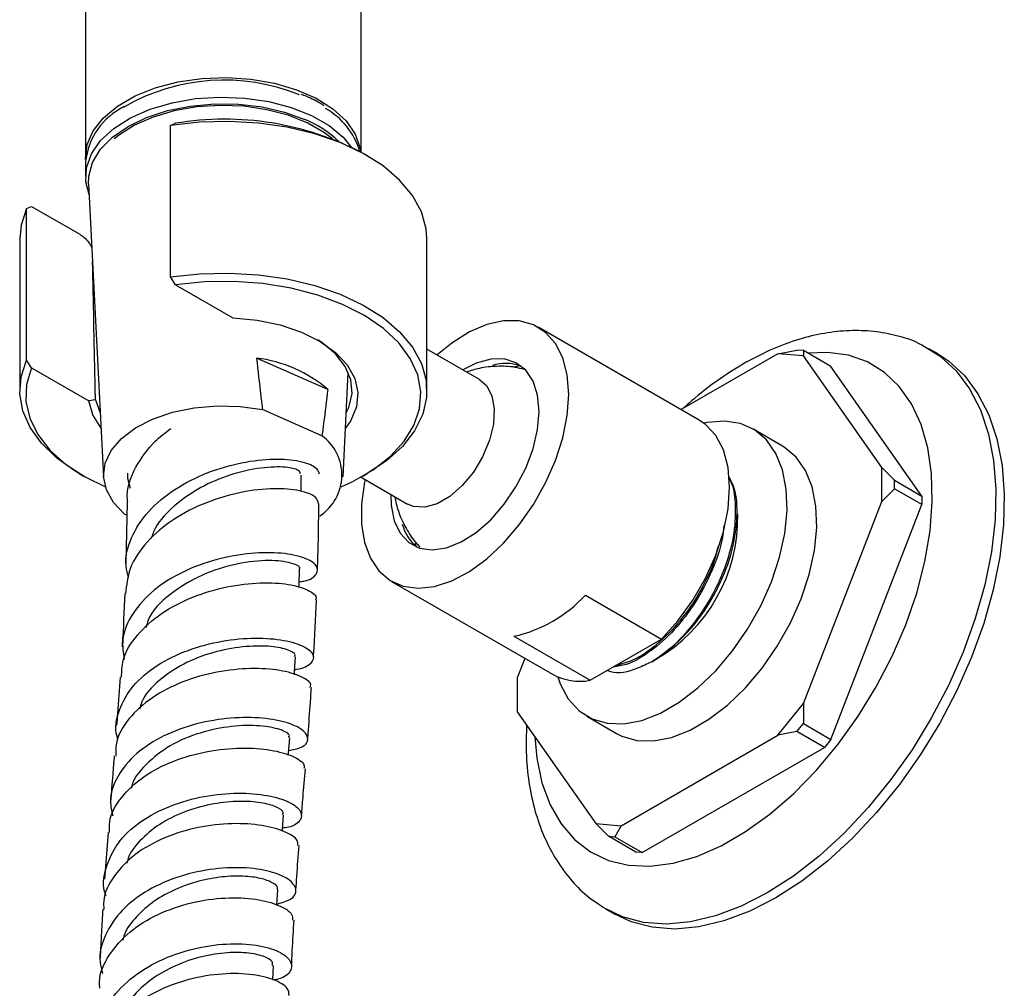
# Model space of a CAD drawing. Units: millimetres. Extents: x 4 to 1496, y 5 to 1495.
# Drawn here: x 1259 to 1341, y 232 to 313 of the extents above; entities that cross this region are included whole.
import ezdxf

# ---------------------------------------------------------------- set-up
doc = ezdxf.new("R2010")
doc.units = ezdxf.units.MM

msp = doc.modelspace()

# ---------------------------------------------------------------- linework, layer by layer
at = {"color": 7, "linetype": 'Continuous', "lineweight": 25}
for p, q in [((1264.573, 392.839), (1264.573, 301.45)), ((1287.573, 301.852), (1287.573, 392.839)), ((1284.101, 305.965), (1283.944, 306.048)), ((1271.673, 304.092), (1272.083, 304.264)), ((1271.673, 291.436), (1271.673, 304.092)), ((1288.096, 301.551), (1287.742, 301.755)), ((1264.573, 301.042), (1264.573, 299.817)), ((1264.828, 299.217), (1266.077, 274.742)), ((1259.652, 297.153), (1260.063, 297.324)), ((1259.652, 284.496), (1259.652, 297.153)), ((1260.063, 297.324), (1264.088, 295)), ((1259.073, 294.613), (1259.073, 281.956)), ((1293.073, 281.956), (1293.073, 294.613)), ((1272.083, 290.791), (1271.673, 291.436)), ((1272.083, 290.791), (1276.872, 288.026)), ((1315.809, 279.49), (1302.374, 287.246)), ((1297.458, 282.868), (1293.073, 285.399)), ((1322.383, 285.031), (1323.974, 285.338)), ((1324.505, 285.29), (1323.974, 285.338)), ((1324.505, 285.29), (1324.505, 284.842)), ((1326.803, 283.964), (1324.505, 285.29)), ((1335.699, 285.039), (1334.992, 285.447)), ((1260.063, 283.851), (1259.652, 284.496)), ((1284.8, 282.053), (1278.854, 284.665)), ((1322.383, 285.031), (1314.297, 280.363)), ((1324.505, 284.842), (1322.383, 285.031)), ((1331.051, 275.527), (1324.505, 284.842)), ((1260.063, 283.851), (1264.851, 281.087)), ((1300.881, 284.018), (1300.308, 283.921)), ((1334.41, 273.14), (1326.803, 283.964)), ((1286.069, 274.742), (1286.513, 283.453)), ((1265.4, 281.178), (1264.851, 281.087)), ((1265.4, 281.178), (1265.803, 280.107)), ((1284.311, 278.185), (1279.342, 280.368)), ((1322.761, 277.324), (1320.286, 278.753)), ((1331.051, 272.699), (1331.051, 275.527)), ((1331.051, 275.527), (1332.112, 274.466)), ((1264.05, 275.018), (1264.404, 274.814)), ((1268.088, 275.057), (1268.086, 274.649)), ((1268.086, 274.649), (1268.311, 273.813)), ((1284.068, 275.076), (1284.027, 275.011)), ((1287.573, 274.718), (1291.458, 272.475)), ((1287.742, 274.814), (1288.096, 275.018)), ((1332.112, 273.759), (1332.112, 274.466)), ((1332.112, 274.466), (1334.41, 273.14)), ((1332.112, 273.759), (1331.051, 272.699)), ((1334.41, 272.433), (1332.112, 273.759)), ((1334.41, 273.14), (1334.41, 272.433)), ((1268.035, 272.656), (1267.948, 267.516)), ((1324.505, 255.825), (1331.051, 272.699)), ((1326.803, 252.826), (1334.41, 272.433)), ((1268.016, 271.561), (1267.835, 271.64)), ((1292.066, 269.202), (1292.188, 268.902)), ((1290.125, 266.028), (1303.56, 258.272)), ((1306.305, 264.887), (1312.669, 261.214)), ((1300.336, 261.442), (1306.7, 257.768)), ((1306.7, 257.768), (1312.669, 261.214)), ((1301.258, 259.601), (1300.622, 257.961)), ((1300.622, 257.961), (1300.622, 255.132)), ((1322.383, 253.186), (1324.505, 255.825)), ((1324.505, 255.825), (1324.505, 254.152)), ((1300.622, 255.132), (1307.169, 245.817)), ((1306.437, 254.764), (1308.912, 253.335)), ((1323.974, 253.493), (1324.505, 254.152)), ((1324.505, 254.152), (1326.803, 252.826)), ((1323.974, 253.493), (1322.383, 253.186)), ((1326.272, 252.166), (1323.974, 253.493)), ((1309.29, 245.628), (1322.383, 253.186)), ((1326.803, 252.826), (1326.272, 252.166)), ((1311.058, 243.383), (1326.272, 252.166)), ((1307.169, 245.817), (1309.29, 245.628)), ((1308.229, 244.757), (1307.169, 245.817)), ((1266.451, 245.06), (1266.163, 241.174)), ((1309.29, 245.628), (1308.76, 244.709)), ((1308.229, 244.757), (1308.76, 244.709)), ((1310.527, 243.43), (1308.229, 244.757)), ((1308.76, 244.709), (1311.058, 243.383)), ((1311.058, 243.383), (1310.527, 243.43)), ((1307.995, 238.681), (1308.702, 238.272)), ((1280.222, 232.781), (1280.269, 233.952))]:
    msp.add_line(p, q, dxfattribs=at)
at = {"color": 7, "linetype": 'Continuous', "lineweight": 25, "flags": 128}
for points in [[(1264.578, 301.246), (1264.576, 301.301), (1264.715, 302.489), (1265.218, 303.643), (1266.071, 304.726), (1267.245, 305.705), (1268.703, 306.546), (1270.398, 307.224), (1272.275, 307.716), (1274.274, 308.007), (1276.331, 308.087), (1278.38, 307.954), (1280.354, 307.612), (1282.191, 307.071), (1283.832, 306.35), (1285.223, 305.472), (1286.32, 304.464), (1287.087, 303.359), (1287.501, 302.193), (1287.551, 301.864)], [(1264.874, 298.307), (1264.599, 299.37), (1264.645, 300.56), (1265.059, 301.726), (1265.826, 302.831), (1266.923, 303.839), (1268.314, 304.717), (1269.955, 305.438), (1271.792, 305.978), (1273.766, 306.321), (1275.815, 306.454), (1277.872, 306.374), (1279.871, 306.083), (1281.748, 305.591), (1283.443, 304.913), (1284.901, 304.072), (1286.075, 303.093), (1286.75, 302.283)], [(1264.828, 299.217), (1264.848, 299.844), (1265.164, 300.994), (1265.829, 302.094), (1266.824, 303.106), (1268.117, 304), (1269.665, 304.747), (1271.419, 305.321), (1273.322, 305.706), (1275.314, 305.888), (1277.331, 305.862), (1279.307, 305.629), (1281.179, 305.196), (1282.887, 304.576)], [(1285.193, 302.959), (1284.517, 303.478), (1283.123, 304.283), (1281.502, 304.932), (1279.706, 305.402), (1277.794, 305.681), (1275.826, 305.757), (1273.867, 305.63), (1271.978, 305.302), (1270.221, 304.785), (1268.652, 304.096), (1267.321, 303.255), (1266.955, 302.961)], [(1293.073, 294.613), (1293.008, 295.468), (1292.615, 296.876), (1291.872, 298.236), (1290.795, 299.52), (1289.408, 300.7), (1287.739, 301.751), (1285.824, 302.652), (1283.703, 303.383), (1281.42, 303.929), (1279.025, 304.278), (1276.567, 304.423), (1274.099, 304.36), (1271.673, 304.092)], [(1259.652, 297.153), (1259.188, 295.752), (1259.073, 294.613)], [(1271.673, 291.436), (1274.099, 291.704), (1276.567, 291.766), (1279.025, 291.621), (1281.42, 291.272), (1283.703, 290.726), (1285.824, 289.996), (1287.739, 289.095), (1289.408, 288.043), (1290.795, 286.863), (1291.872, 285.58), (1292.615, 284.22), (1293.008, 282.812), (1293.044, 281.386), (1292.722, 279.972), (1292.048, 278.6), (1291.036, 277.299), (1289.709, 276.096), (1288.096, 275.018)], [(1285.92, 273.905), (1286.842, 274.331), (1288.574, 275.331), (1290.031, 276.468), (1291.18, 277.717), (1291.996, 279.051), (1292.461, 280.439), (1292.565, 281.852), (1292.305, 283.258), (1291.688, 284.626), (1290.726, 285.927), (1289.442, 287.131), (1287.863, 288.212), (1286.024, 289.146), (1283.966, 289.913), (1281.733, 290.495), (1279.376, 290.881), (1276.947, 291.06), (1274.498, 291.03), (1272.083, 290.791)], [(1276.872, 288.026), (1278.899, 287.834), (1280.831, 287.433), (1282.605, 286.836), (1284.162, 286.062), (1285.448, 285.138), (1286.422, 284.094), (1287.052, 282.966), (1287.315, 281.79), (1287.204, 280.606), (1286.722, 279.454), (1286.276, 278.813)], [(1304.912, 281.637), (1304.787, 283.256), (1304.417, 284.684), (1303.812, 285.881), (1302.989, 286.811), (1301.973, 287.449), (1300.791, 287.776), (1299.479, 287.783), (1298.075, 287.469), (1296.617, 286.843), (1295.149, 285.923), (1293.909, 284.916)], [(1286.343, 280.107), (1286.553, 280.554), (1286.821, 281.696), (1286.719, 282.848), (1286.251, 283.968), (1285.431, 285.019), (1284.29, 285.965), (1283.966, 286.176)], [(1334.157, 285.873), (1334.403, 285.759), (1335.922, 284.831), (1337.253, 283.606), (1338.379, 282.1), (1339.284, 280.333), (1339.958, 278.328), (1340.391, 276.111), (1340.578, 273.711), (1340.515, 271.158), (1340.205, 268.488), (1339.651, 265.733), (1338.86, 262.931), (1337.843, 260.117), (1336.612, 257.329), (1335.185, 254.603), (1333.579, 251.974), (1331.815, 249.476), (1329.917, 247.142), (1327.909, 245.003), (1325.818, 243.087), (1323.67, 241.417), (1321.493, 240.017)], [(1264.05, 275.018), (1263.708, 275.222), (1262.147, 276.327), (1260.881, 277.552), (1259.936, 278.87), (1259.331, 280.252), (1259.08, 281.671), (1259.188, 283.096), (1259.652, 284.496)], [(1302.437, 280.209), (1302.31, 281.574), (1301.935, 282.737), (1301.328, 283.65), (1300.512, 284.276), (1299.523, 284.59), (1298.399, 284.577), (1297.187, 284.24), (1296.065, 283.672)], [(1302.073, 253.068), (1302.245, 251.274), (1302.682, 249.219), (1303.362, 247.383), (1304.274, 245.795), (1305.404, 244.478), (1306.735, 243.452), (1308.247, 242.733), (1309.917, 242.332), (1311.72, 242.255), (1313.628, 242.503), (1315.612, 243.072), (1317.642, 243.954), (1319.688, 245.135), (1321.718, 246.598), (1323.702, 248.319), (1325.61, 250.274), (1327.413, 252.432), (1329.083, 254.761), (1330.595, 257.226), (1331.926, 259.788), (1333.056, 262.41), (1333.968, 265.051), (1334.648, 267.672), (1335.085, 270.233), (1335.274, 272.694), (1335.211, 275.019), (1334.897, 277.173), (1334.337, 279.122), (1333.54, 280.837), (1332.517, 282.293), (1331.284, 283.466), (1329.86, 284.34), (1328.266, 284.901), (1326.526, 285.141), (1324.869, 285.08)], [(1335.699, 285.039), (1336.629, 284.423), (1337.96, 283.198), (1339.086, 281.692), (1339.992, 279.925), (1340.665, 277.92), (1341.098, 275.703), (1341.285, 273.302), (1341.222, 270.75), (1340.912, 268.08), (1340.358, 265.325), (1339.567, 262.523), (1338.55, 259.709), (1337.319, 256.921), (1335.892, 254.195), (1334.286, 251.565), (1332.522, 249.068), (1330.624, 246.734), (1328.616, 244.595), (1326.525, 242.678), (1324.377, 241.009), (1322.201, 239.609)], [(1260.063, 283.851), (1259.648, 282.458), (1259.596, 281.044), (1259.907, 279.641), (1260.574, 278.281), (1261.583, 276.992), (1262.911, 275.804), (1264.53, 274.742), (1266.226, 273.905)], [(1297.458, 282.868), (1298.04, 282.364), (1298.493, 281.515), (1298.692, 280.423), (1298.625, 279.159), (1298.297, 277.801), (1297.727, 276.436), (1296.952, 275.147), (1296.02, 274.018), (1294.99, 273.118), (1293.926, 272.504), (1292.896, 272.215), (1291.964, 272.268), (1291.458, 272.475)], [(1287.91, 274.524), (1287.867, 274.318), (1287.619, 272.503), (1287.619, 270.806), (1287.867, 269.277), (1288.357, 267.96), (1289.073, 266.893), (1289.996, 266.106), (1291.099, 265.621), (1292.35, 265.454), (1293.713, 265.608), (1295.149, 266.08), (1296.617, 266.856), (1298.075, 267.912), (1299.479, 269.22), (1300.791, 270.741), (1301.973, 272.432), (1302.989, 274.244), (1303.812, 276.124), (1304.417, 278.019), (1304.787, 279.875), (1304.912, 281.637), (1304.912, 281.637)], [(1265.87, 278.813), (1265.184, 279.917), (1264.851, 281.087)], [(1267.835, 271.64), (1266.901, 272.612), (1266.308, 273.669), (1266.076, 274.773), (1266.215, 275.881), (1266.719, 276.954), (1267.57, 277.95), (1268.736, 278.835), (1270.174, 279.574), (1271.83, 280.14), (1273.644, 280.512), (1275.548, 280.677), (1277.471, 280.629), (1279.342, 280.368)], [(1290.065, 273.279), (1290.094, 272.361), (1290.346, 271.09), (1290.84, 270.047), (1291.555, 269.273), (1292.463, 268.801), (1293.525, 268.649), (1294.699, 268.825), (1295.936, 269.32), (1297.187, 270.115), (1298.399, 271.177), (1299.523, 272.463), (1300.512, 273.919), (1301.328, 275.487), (1301.935, 277.102), (1302.31, 278.697), (1302.437, 280.209), (1302.437, 280.209)], [(1303.993, 258.055), (1304.205, 257.462), (1304.88, 256.208), (1305.776, 255.227), (1306.867, 254.544), (1308.127, 254.178), (1309.523, 254.138), (1311.018, 254.425), (1312.574, 255.031), (1314.15, 255.941), (1315.705, 257.131), (1317.2, 258.57), (1318.596, 260.222), (1319.856, 262.042), (1320.948, 263.985), (1321.843, 266), (1322.519, 268.034), (1322.957, 270.036), (1323.147, 271.952), (1323.084, 273.734), (1322.768, 275.335), (1322.21, 276.714), (1321.422, 277.835), (1320.425, 278.67), (1319.245, 279.196), (1317.913, 279.399), (1316.463, 279.276), (1316.214, 279.224)], [(1312.669, 261.214), (1314.033, 262.74), (1315.265, 264.452), (1316.329, 266.299), (1317.191, 268.223), (1317.827, 270.167), (1318.216, 272.073), (1318.347, 273.882), (1318.216, 275.539), (1317.827, 276.995), (1317.191, 278.206), (1316.329, 279.134), (1315.809, 279.49)], [(1308.912, 253.335), (1309.342, 253.116), (1310.602, 252.75), (1311.998, 252.709), (1313.493, 252.996), (1315.049, 253.602), (1316.625, 254.512), (1318.18, 255.702), (1319.675, 257.142), (1321.071, 258.793), (1322.331, 260.614), (1323.423, 262.557), (1324.318, 264.571), (1324.994, 266.606), (1325.432, 268.607), (1325.622, 270.523), (1325.559, 272.305), (1325.243, 273.906), (1324.684, 275.286), (1323.896, 276.407), (1322.9, 277.241), (1322.761, 277.324)], [(1282.569, 273.53), (1282.57, 273.777), (1282.575, 274.888)], [(1282.389, 265.51), (1282.399, 265.773), (1282.446, 267.025)], [(1316.963, 264.752), (1316.963, 264.752), (1316.963, 264.753), (1316.963, 264.753), (1316.964, 264.753), (1316.964, 264.754), (1316.964, 264.754), (1316.964, 264.754), (1316.964, 264.755)], [(1282.008, 258.237), (1282.022, 258.467), (1282.104, 259.735)], [(1281.516, 251.517), (1281.53, 251.695), (1281.631, 252.97)], [(1281.003, 245.178), (1281.011, 245.277), (1281.113, 246.55)], [(1280.551, 239.017), (1280.551, 239.021), (1280.632, 240.283)], [(1321.493, 240.017), (1319.317, 238.905), (1317.169, 238.094), (1315.078, 237.596), (1313.07, 237.416), (1311.172, 237.559), (1309.408, 238.02), (1307.802, 238.795), (1307.14, 239.241)], [(1322.201, 239.609), (1320.024, 238.497), (1317.876, 237.686), (1315.785, 237.188), (1313.777, 237.008), (1311.879, 237.15), (1310.115, 237.612), (1308.702, 238.272)]]:
    msp.add_lwpolyline(points, dxfattribs=at)
at = {"color": 7, "linetype": 'Continuous', "lineweight": 25}
for centre, radius, start, end in [((1276.134, 291.211), 16.657, 67.77721, 120.09481), ((1270.323, 300.453), 5.78, 115.87925, 174.15174), ((1281.641, 300.181), 6.084, 16.47692, 60.94082), ((1276.192, 279.78), 24.826, 62.273, 99.52548), ((1279.342, 295.968), 9.31, 46.74168, 67.62048), ((1277.449, 273.395), 11.358, 49.66519, 82.8932), ((1299.661, 280.356), 3.86, 71.58248, 106.75092), ((1281.909, 274.903), 4.067, 303.38142, 53.80024), ((1305.366, 271.361), 13.667, 299.85481, 1.22259), ((1294.75, 271.831), 3.873, 195.61861, 229.65652), ((1297.901, 272.553), 11.375, 282.36362, 317.63101), ((1303.926, 271.883), 14.86, 302.24153, 331.32232), ((1305.828, 262.367), 4.681, 241.02419, 280.74141)]:
    msp.add_arc(centre, radius, start, end, dxfattribs=at)
for points, knots in [([(1283.944, 306.048), (1283.75, 306.157), (1283.341, 306.386), (1282.866, 306.565), (1282.616, 306.66)], [0, 0, 0, 0, 0.473583, 1, 1, 1, 1]), ([(1284.477, 305.729), (1284.452, 305.748), (1284.338, 305.834), (1284.205, 305.908), (1284.101, 305.965)], [0, 0, 0, 0, 0.224681, 1, 1, 1, 1]), ([(1264.088, 295), (1264.214, 294.917), (1264.472, 294.745), (1264.789, 294.4), (1265.008, 294.069), (1265.076, 293.882), (1265.104, 293.804)], [0, 0, 0, 0, 0.313271, 0.641554, 0.849943, 1, 1, 1, 1]), ([(1265.4, 281.178), (1265.389, 281.705), (1265.308, 285.547), (1265.229, 289.387), (1265.161, 292.701)], [0, 0, 0, 0, 0.1371053, 1, 1, 1, 1]), ([(1334.164, 285.867), (1334.153, 285.873), (1333.573, 286.189), (1332.297, 286.556), (1330.368, 286.937), (1328.342, 286.996), (1326.253, 286.774), (1324.106, 286.259), (1321.92, 285.449), (1319.722, 284.353), (1317.549, 282.97), (1315.809, 281.678), (1314.833, 280.776), (1314.535, 280.501)], [0, 0, 0, 0, 0.001906, 0.10046, 0.199221, 0.299464, 0.402168, 0.507819, 0.61628, 0.726865, 0.838656, 0.950807, 1, 1, 1, 1]), ([(1278.854, 284.665), (1278.967, 283.62), (1279.121, 282.191), (1279.295, 280.755), (1279.342, 280.368)], [0, 0, 0, 0, 0.730871, 1, 1, 1, 1]), ([(1301.223, 283.705), (1300.962, 283.774), (1300.211, 283.975), (1298.934, 284.006), (1297.56, 283.875), (1296.734, 283.608), (1296.376, 283.492)], [0, 0, 0, 0, 0.164151, 0.472524, 0.771153, 1, 1, 1, 1]), ([(1284.8, 282.053), (1284.687, 281.107), (1284.533, 279.813), (1284.358, 278.53), (1284.311, 278.185)], [0, 0, 0, 0, 0.730871, 1, 1, 1, 1]), ([(1268.762, 275.566), (1269.233, 276.31), (1269.987, 277.499), (1271.222, 278.426), (1271.685, 278.774)], [0, 0, 0, 0, 0.625282, 1, 1, 1, 1]), ([(1268.163, 266.34), (1268.076, 266.654), (1267.767, 267.757), (1268.299, 269.696), (1269.703, 271.915), (1271.961, 273.785), (1274.715, 275.173), (1277.639, 276.015), (1280.367, 276.308), (1282.533, 276.121), (1283.803, 275.634), (1283.989, 275.241), (1284.068, 275.076)], [0, 0, 0, 0, 0.0429245, 0.1510325, 0.2593754, 0.3680419, 0.4771235, 0.5867122, 0.6968713, 0.8076359, 0.9190119, 1, 1, 1, 1]), ([(1268.1, 272.66), (1268.088, 272.729), (1267.921, 273.701), (1268.357, 274.667), (1268.762, 275.565)], [0, 0, 0, 0, 0.070412, 1, 1, 1, 1]), ([(1282.517, 275.01), (1282.487, 275.115), (1282.421, 275.347), (1281.296, 275.609), (1279.318, 275.575), (1276.738, 275.014), (1274.158, 273.937), (1271.976, 272.42), (1270.514, 270.914), (1270.156, 269.894), (1270.051, 269.592)], [0, 0, 0, 0, 0.107376, 0.237262, 0.389537, 0.541102, 0.675953, 0.810233, 0.943979, 1, 1, 1, 1]), ([(1318.254, 274.706), (1318.313, 274.606), (1318.645, 274.038), (1318.871, 272.489), (1318.799, 270.102), (1318.086, 267.346), (1316.841, 264.628), (1315.166, 262.175), (1313.432, 260.377), (1312.296, 259.613), (1311.853, 259.314)], [0, 0, 0, 0, 0.027159, 0.153646, 0.301815, 0.45328, 0.602292, 0.751662, 0.903062, 1, 1, 1, 1]), ([(1318.256, 274.764), (1318.397, 274.519), (1318.857, 273.72), (1319.025, 271.768), (1318.741, 269.156), (1317.972, 266.72), (1317.24, 265.293), (1316.964, 264.755)], [0, 0, 0, 0, 0.108316, 0.353424, 0.599683, 0.848925, 1, 1, 1, 1]), ([(1284.017, 272.468), (1283.984, 272.678), (1283.915, 273.119), (1282.548, 273.646), (1280.377, 273.839), (1277.613, 273.545), (1274.648, 272.691), (1271.844, 271.276), (1269.599, 269.37), (1268.141, 267.218), (1267.99, 265.706), (1267.92, 265.009)], [0, 0, 0, 0, 0.104088, 0.2192, 0.334079, 0.448697, 0.563004, 0.676944, 0.790461, 0.903505, 1, 1, 1, 1]), ([(1290.377, 273.099), (1290.467, 272.689), (1290.668, 271.773), (1291.305, 270.459), (1291.934, 269.455), (1292.406, 268.998), (1292.504, 268.903)], [0, 0, 0, 0, 0.263197, 0.587729, 0.914105, 1, 1, 1, 1]), ([(1283.93, 266.989), (1283.961, 267.803), (1284.031, 269.667), (1284.041, 271.5), (1284.046, 272.533)], [0, 0, 0, 0, 0.436545, 1, 1, 1, 1]), ([(1317.864, 270.683), (1317.834, 270.343), (1317.727, 269.133), (1316.928, 266.893), (1315.557, 264.248), (1313.765, 261.905), (1311.758, 260.127), (1309.969, 259.067), (1308.989, 258.935), (1308.639, 258.887)], [0, 0, 0, 0, 0.06637, 0.236431, 0.402672, 0.572019, 0.741329, 0.907587, 1, 1, 1, 1]), ([(1317.386, 268.995), (1317.298, 268.616), (1317.004, 267.338), (1315.921, 265.146), (1314.273, 262.682), (1312.315, 260.707), (1310.421, 259.397), (1309.302, 259.117), (1308.834, 259)], [0, 0, 0, 0, 0.08194, 0.276165, 0.470859, 0.668197, 0.861122, 1, 1, 1, 1]), ([(1282.407, 265.996), (1282.546, 266.013), (1283.335, 266.114), (1283.944, 266.636), (1283.995, 267.352), (1282.947, 268.028), (1281.019, 268.436), (1278.433, 268.439), (1275.522, 267.935), (1272.651, 266.894), (1270.164, 265.347), (1268.41, 263.393), (1267.529, 261.385), (1267.71, 260.081), (1267.785, 259.539)], [0, 0, 0, 0, 0.019798, 0.112759, 0.205509, 0.297999, 0.390181, 0.482015, 0.573481, 0.664582, 0.755339, 0.845801, 0.936024, 1, 1, 1, 1]), ([(1282.401, 267.03), (1282.416, 267.042), (1282.631, 267.208), (1281.834, 267.606), (1280.013, 267.849), (1277.248, 267.579), (1274.209, 266.643), (1271.563, 265.014), (1269.921, 263.424), (1269.681, 262.392), (1269.634, 262.187)], [0, 0, 0, 0, 0.012299, 0.17179, 0.330806, 0.489256, 0.647105, 0.804382, 0.961165, 1, 1, 1, 1]), ([(1267.581, 258.018), (1267.593, 258.49), (1267.626, 259.725), (1268.795, 261.591), (1270.817, 263.415), (1273.477, 264.792), (1276.399, 265.65), (1279.229, 265.978), (1281.643, 265.83), (1283.229, 265.328), (1283.945, 264.804), (1283.796, 264.538), (1283.774, 264.499)], [0, 0, 0, 0, 0.069747, 0.182414, 0.295422, 0.408776, 0.522467, 0.636461, 0.750718, 0.865186, 0.979816, 1, 1, 1, 1]), ([(1267.838, 265.019), (1267.785, 263.59), (1267.731, 262.111), (1267.628, 260.608), (1267.624, 260.557)], [0, 0, 0, 0, 0.965968, 1, 1, 1, 1]), ([(1283.598, 259.695), (1283.602, 259.755), (1283.708, 261.35), (1283.797, 262.953), (1283.847, 264.478), (1283.847, 264.492)], [0, 0, 0, 0, 0.037331, 0.990893, 1, 1, 1, 1]), ([(1267.301, 252.815), (1267.266, 252.908), (1266.959, 253.727), (1267.308, 255.317), (1268.423, 257.359), (1270.468, 259.08), (1273.082, 260.352), (1275.981, 261.114), (1278.806, 261.363), (1281.221, 261.157), (1282.925, 260.615), (1283.739, 259.878), (1283.462, 259.18), (1282.801, 258.714), (1282.083, 258.652), (1282.034, 258.648)], [0, 0, 0, 0, 0.011479, 0.100183, 0.188912, 0.277686, 0.366535, 0.455498, 0.544615, 0.633923, 0.723451, 0.813208, 0.90319, 0.993376, 1, 1, 1, 1]), ([(1282.005, 259.744), (1282.036, 259.791), (1282.162, 259.987), (1281.447, 260.368), (1279.927, 260.66), (1277.721, 260.628), (1275.213, 260.156), (1272.707, 259.204), (1270.635, 257.779), (1269.36, 256.433), (1269.138, 255.556), (1269.087, 255.352)], [0, 0, 0, 0, 0.0425898, 0.1744246, 0.3060161, 0.4373564, 0.5684518, 0.6992965, 0.8299171, 0.960392, 1, 1, 1, 1]), ([(1311.853, 259.314), (1311.458, 259.126), (1310.27, 258.559), (1308.917, 258.235), (1308.216, 258.541), (1308.116, 258.585)], [0, 0, 0, 0, 0.299665, 0.900396, 1, 1, 1, 1]), ([(1283.326, 257.172), (1283.353, 257.249), (1283.46, 257.559), (1282.621, 258.128), (1280.897, 258.649), (1278.409, 258.822), (1275.548, 258.529), (1272.644, 257.716), (1270.04, 256.392), (1268.116, 254.623), (1267.071, 252.905), (1267.086, 251.804), (1267.09, 251.443)], [0, 0, 0, 0, 0.037265, 0.151096, 0.264876, 0.378584, 0.492187, 0.605648, 0.718933, 0.832023, 0.94491, 1, 1, 1, 1]), ([(1267.452, 258.028), (1267.387, 257.021), (1267.301, 255.679), (1267.192, 254.327), (1267.165, 253.991)], [0, 0, 0, 0, 0.751411, 1, 1, 1, 1]), ([(1283.124, 252.933), (1283.195, 253.837), (1283.307, 255.251), (1283.398, 256.657), (1283.43, 257.164)], [0, 0, 0, 0, 0.639303, 1, 1, 1, 1]), ([(1281.546, 251.898), (1281.897, 251.971), (1282.802, 252.159), (1283.267, 252.797), (1282.916, 253.562), (1281.567, 254.25), (1279.424, 254.67), (1276.732, 254.687), (1273.82, 254.209), (1271.04, 253.206), (1268.711, 251.711), (1267.171, 249.818), (1266.5, 247.997), (1266.752, 246.865), (1266.84, 246.468)], [0, 0, 0, 0, 0.056826, 0.146734, 0.236532, 0.326208, 0.415759, 0.5052, 0.594555, 0.683853, 0.773128, 0.862404, 0.9517, 1, 1, 1, 1]), ([(1281.517, 252.982), (1281.554, 253.037), (1281.697, 253.254), (1280.897, 253.691), (1279.217, 254.027), (1276.81, 253.993), (1274.137, 253.458), (1271.541, 252.383), (1269.575, 250.786), (1268.496, 249.495), (1268.416, 248.771), (1268.415, 248.76)], [0, 0, 0, 0, 0.046122, 0.182385, 0.318498, 0.454476, 0.590376, 0.726234, 0.862074, 0.997925, 1, 1, 1, 1]), ([(1301.395, 254.032), (1301.371, 253.274), (1301.317, 251.641), (1301.554, 249.254), (1302.048, 246.886), (1302.823, 244.698), (1303.855, 242.723), (1305.139, 241.028), (1306.248, 239.877), (1306.979, 239.39), (1307.144, 239.28)], [0, 0, 0, 0, 0.125218, 0.269706, 0.413885, 0.556437, 0.695826, 0.830965, 0.961752, 1, 1, 1, 1]), ([(1266.57, 245.054), (1266.558, 245.357), (1266.519, 246.393), (1267.487, 248.045), (1269.332, 249.798), (1271.877, 251.107), (1274.746, 251.906), (1277.608, 252.185), (1280.133, 251.999), (1281.949, 251.462), (1282.888, 250.851), (1282.822, 250.501), (1282.802, 250.393)], [0, 0, 0, 0, 0.046557, 0.159279, 0.271992, 0.384736, 0.497552, 0.610463, 0.723483, 0.836608, 0.949821, 1, 1, 1, 1]), ([(1266.963, 251.451), (1266.923, 250.94), (1266.821, 249.659), (1266.717, 248.375), (1266.655, 247.604)], [0, 0, 0, 0, 0.3986559, 1, 1, 1, 1]), ([(1282.614, 246.523), (1282.652, 247.009), (1282.752, 248.294), (1282.858, 249.583), (1282.923, 250.385)], [0, 0, 0, 0, 0.378259, 1, 1, 1, 1]), ([(1266.282, 239.798), (1266.274, 239.815), (1265.954, 240.565), (1266.204, 242.123), (1267.145, 244.233), (1269.07, 246.028), (1271.607, 247.361), (1274.486, 248.162), (1277.348, 248.424), (1279.852, 248.207), (1281.692, 247.633), (1282.671, 246.852), (1282.605, 246.086), (1281.983, 245.552), (1281.19, 245.452), (1281.023, 245.431)], [0, 0, 0, 0, 0.002054, 0.09107, 0.180035, 0.268912, 0.357674, 0.446308, 0.534817, 0.623216, 0.711539, 0.79982, 0.8881, 0.976412, 1, 1, 1, 1]), ([(1281.026, 246.565), (1281.052, 246.623), (1281.145, 246.83), (1280.541, 247.226), (1279.287, 247.587), (1277.457, 247.717), (1275.302, 247.514), (1273.049, 246.927), (1270.924, 245.946), (1269.235, 244.586), (1268.233, 243.389), (1268.06, 242.642), (1268.028, 242.501)], [0, 0, 0, 0, 0.0454639, 0.1612434, 0.2769852, 0.3927549, 0.5085786, 0.6244742, 0.7405061, 0.8566747, 0.9729747, 1, 1, 1, 1]), ([(1282.284, 243.984), (1282.294, 244.121), (1282.324, 244.514), (1281.296, 245.167), (1279.404, 245.709), (1276.837, 245.878), (1273.964, 245.559), (1271.123, 244.701), (1268.637, 243.32), (1266.889, 241.494), (1266.017, 239.861), (1266.089, 238.882), (1266.106, 238.649)], [0, 0, 0, 0, 0.060617, 0.173852, 0.287013, 0.400087, 0.513073, 0.625985, 0.738858, 0.851741, 0.964696, 1, 1, 1, 1]), ([(1282.143, 240.27), (1282.165, 240.644), (1282.237, 241.87), (1282.342, 243.113), (1282.415, 243.978)], [0, 0, 0, 0, 0.304266, 1, 1, 1, 1]), ([(1280.555, 239.089), (1280.974, 239.213), (1281.909, 239.488), (1282.285, 240.249), (1281.776, 241.082), (1280.304, 241.789), (1278.072, 242.178), (1275.339, 242.107), (1272.436, 241.492), (1269.718, 240.312), (1267.498, 238.622), (1266.121, 236.543), (1265.602, 234.685), (1265.909, 233.61), (1265.997, 233.3)], [0, 0, 0, 0, 0.072191, 0.160864, 0.249522, 0.338215, 0.427009, 0.515974, 0.605153, 0.694519, 0.784061, 0.873748, 0.963552, 1, 1, 1, 1]), ([(1280.569, 240.295), (1280.589, 240.342), (1280.669, 240.53), (1280.22, 240.892), (1279.253, 241.259), (1277.784, 241.452), (1276.003, 241.403), (1274.035, 241.043), (1272.065, 240.368), (1270.248, 239.367), (1268.793, 238.074), (1267.904, 236.939), (1267.716, 236.229), (1267.674, 236.072)], [0, 0, 0, 0, 0.034181, 0.137758, 0.241354, 0.345065, 0.448884, 0.552857, 0.656997, 0.761265, 0.865716, 0.970245, 1, 1, 1, 1]), ([(1265.777, 232.059), (1265.757, 232.24), (1265.654, 233.191), (1266.456, 234.857), (1268.132, 236.808), (1270.58, 238.314), (1273.402, 239.28), (1276.276, 239.681), (1278.86, 239.56), (1280.79, 239.027), (1281.866, 238.344), (1281.855, 237.912), (1281.851, 237.752)], [0, 0, 0, 0, 0.026737, 0.140643, 0.254324, 0.367772, 0.481032, 0.594138, 0.707167, 0.820172, 0.933212, 1, 1, 1, 1]), ([(1266.009, 238.651), (1265.968, 238.012), (1265.88, 236.645), (1265.824, 235.29), (1265.794, 234.568)], [0, 0, 0, 0, 0.467331, 1, 1, 1, 1]), ([(1281.785, 233.953), (1281.799, 234.376), (1281.842, 235.63), (1281.93, 236.904), (1281.988, 237.748)], [0, 0, 0, 0, 0.338189, 1, 1, 1, 1]), ([(1265.776, 226.421), (1265.668, 227.04), (1265.422, 228.448), (1266.235, 230.608), (1267.914, 232.656), (1270.335, 234.27), (1273.16, 235.339), (1276.049, 235.824), (1278.642, 235.761), (1280.616, 235.257), (1281.748, 234.464), (1281.841, 233.61), (1281.276, 232.955), (1280.446, 232.777), (1280.22, 232.728)], [0, 0, 0, 0, 0.070703, 0.160725, 0.250731, 0.340686, 0.43054, 0.520268, 0.60984, 0.699255, 0.788513, 0.87763, 0.966634, 1, 1, 1, 1]), ([(1280.182, 233.961), (1280.195, 234.063), (1280.232, 234.337), (1279.472, 234.76), (1278.089, 235.065), (1276.174, 235.064), (1274, 234.69), (1271.78, 233.887), (1269.783, 232.677), (1268.217, 231.183), (1267.692, 230.024), (1267.446, 229.48)], [0, 0, 0, 0, 0.069108, 0.186722, 0.304459, 0.422309, 0.540347, 0.658515, 0.776885, 0.895349, 1, 1, 1, 1]), ([(1281.568, 231.457), (1281.556, 231.655), (1281.527, 232.137), (1280.345, 232.83), (1278.334, 233.299), (1275.705, 233.315), (1272.826, 232.781), (1270.046, 231.668), (1267.678, 230.023), (1266.13, 227.958), (1265.428, 226.301), (1265.563, 225.413), (1265.579, 225.306)], [0, 0, 0, 0, 0.078523, 0.191772, 0.304942, 0.418062, 0.531171, 0.644321, 0.757572, 0.870961, 0.984528, 1, 1, 1, 1])]:
    msp.add_open_spline(points, degree=3, knots=knots, dxfattribs=at)

doc.saveas('drawing.dxf')
